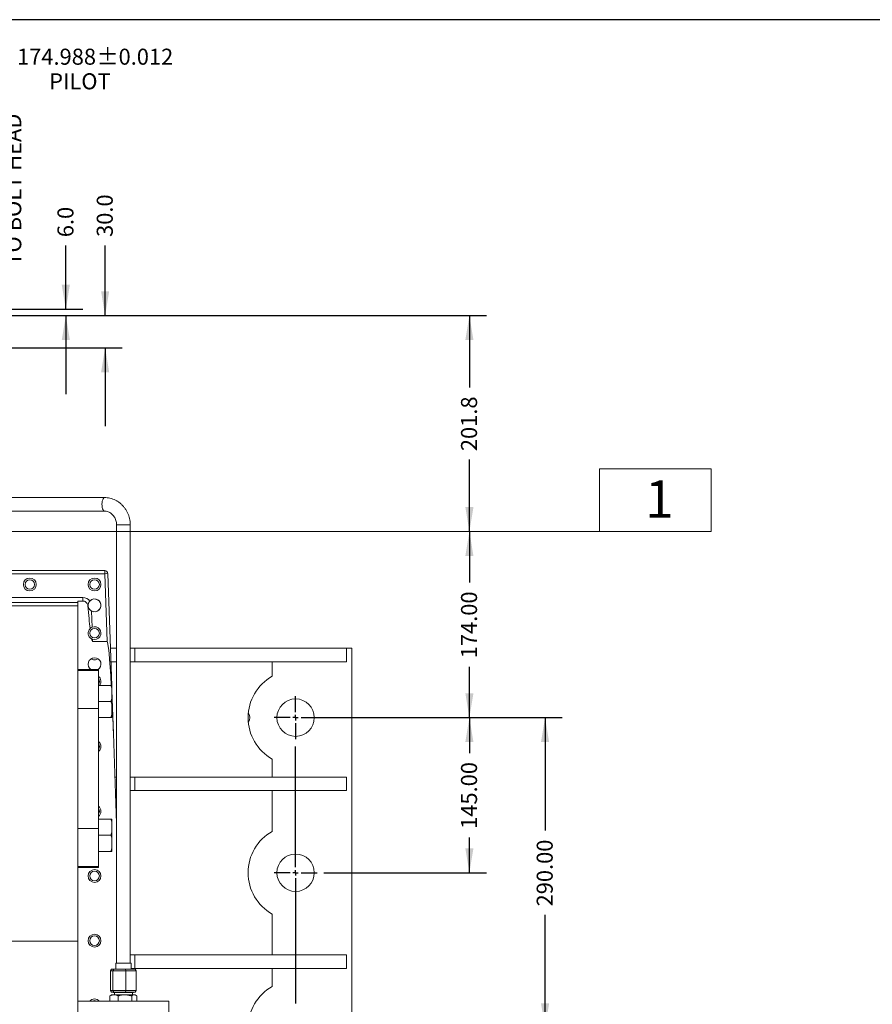
# Model space of a CAD drawing. Units: millimetres. Extents: x 11 to 1180, y 5 to 832.
# Drawn here: x 728 to 887, y 648 to 832 of the extents above; entities that cross this region are included whole.
import ezdxf

# ---------------------------------------------------------------- set-up
doc = ezdxf.new("R2010")
doc.units = ezdxf.units.MM
doc.layers.add('SLD-0', color=7, linetype='Continuous')
doc.styles.add('SLDTEXTSTYLE0', font='TXT', dxfattribs={"width": 0.605})
doc.dimstyles.new('SLDDIMSTYLE1', dxfattribs={"dimtxt": 3, "dimasz": 4.572, "dimexe": 0, "dimexo": 0.0625, "dimgap": 0.75, "dimtad": 0, "dimdec": 1, "dimlfac": 5, "dimrnd": 1e-09, "dimzin": 12, "dimdsep": 46, "dimtxsty": 'SLDTEXTSTYLE0', "dimsah": 1, "dimcen": 0.09, "dimadec": 0, "dimazin": 0, "dimtfac": 1, "dimtdec": 3, "dimtofl": 0, "dimtmove": 0, "dimatfit": 3, "dimfxl": 0, "dimfrac": 2, "dimtolj": 1, "dimtzin": 12, "dimarcsym": 0})
doc.dimstyles.new('SLDDIMSTYLE10', dxfattribs={"dimtxt": 3, "dimasz": 4.572, "dimexe": 0, "dimexo": 0.0625, "dimgap": 0.75, "dimtad": 0, "dimdec": 1, "dimlfac": 5, "dimrnd": 1e-09, "dimzin": 12, "dimdsep": 46, "dimtxsty": 'SLDTEXTSTYLE0', "dimsah": 1, "dimcen": 0.09, "dimadec": 0, "dimazin": 0, "dimtfac": 1, "dimtdec": 3, "dimtofl": 0, "dimtmove": 0, "dimatfit": 3, "dimfxl": 0, "dimfrac": 2, "dimtolj": 1, "dimtzin": 12, "dimarcsym": 0})
doc.dimstyles.new('SLDDIMSTYLE7', dxfattribs={"dimtxt": 3, "dimasz": 4.572, "dimexe": 0, "dimexo": 0.0625, "dimgap": 0.75, "dimtad": 0, "dimdec": 1, "dimlfac": 5, "dimrnd": 1e-09, "dimzin": 4, "dimdsep": 46, "dimtxsty": 'SLDTEXTSTYLE0', "dimsah": 1, "dimcen": 0.09, "dimadec": 0, "dimazin": 0, "dimtfac": 1, "dimtdec": 3, "dimtofl": 0, "dimtmove": 0, "dimatfit": 3, "dimfxl": 0, "dimfrac": 2, "dimtolj": 1, "dimtzin": 12, "dimarcsym": 0})
doc.dimstyles.new('SLDDIMSTYLE8', dxfattribs={"dimtxt": 3, "dimasz": 4.572, "dimexe": 0, "dimexo": 0.0625, "dimgap": 0.75, "dimtad": 0, "dimlfac": 5, "dimrnd": 1e-09, "dimzin": 4, "dimdsep": 46, "dimtxsty": 'SLDTEXTSTYLE0', "dimsah": 1, "dimcen": 0.09, "dimadec": 0, "dimazin": 0, "dimtfac": 1, "dimtdec": 3, "dimtofl": 0, "dimtmove": 0, "dimatfit": 3, "dimfxl": 0, "dimfrac": 2, "dimtolj": 1, "dimtzin": 12, "dimarcsym": 0})
doc.dimstyles.new('SLDDIMSTYLE9', dxfattribs={"dimtxt": 3, "dimasz": 4.572, "dimexe": 0, "dimexo": 0.0625, "dimgap": 0.75, "dimtad": 0, "dimdec": 3, "dimlfac": 5, "dimrnd": 1e-09, "dimzin": 12, "dimdsep": 46, "dimtxsty": 'SLDTEXTSTYLE0', "dimsah": 1, "dimcen": 0.09, "dimadec": 0, "dimazin": 0, "dimtol": 1, "dimtp": 0.012, "dimtm": 0.012, "dimtfac": 1, "dimtdec": 3, "dimtofl": 0, "dimtmove": 0, "dimatfit": 3, "dimfxl": 0, "dimfrac": 2, "dimtolj": 1, "dimarcsym": 0})

# ---------------------------------------------------------------- blocks, each defined once
blk = doc.blocks.new('*D70')
at = {"layer": 'SLD-0', "color": 218}
for p, q in [((779.11, 635.45), (779.11, 496.41)), ((589.41, 551.56), (589.41, 496.41)), ((589.41, 499.59), (677.52, 499.59)), ((779.11, 499.59), (691, 499.59))]:
    blk.add_line(p, q, dxfattribs=at)
for points in [[(589.41, 499.59), (593.98, 498.83), (593.98, 500.35)], [(779.11, 499.59), (774.54, 500.35), (774.54, 498.83)]]:
    blk.add_solid(points, dxfattribs=at)
at = {"layer": 'SLD-0', "color": 218, "insert": (679.11, 501.15), "char_height": 3, "attachment_point": 1, "style": 'SLDTEXTSTYLE0'}
blk.add_mtext('948.5', dxfattribs=at)
blk = doc.blocks.new('*D77')
at = {"layer": 'SLD-0'}
for p, q in [((716.56, 776.66), (814.78, 776.66)), ((811.61, 776.66), (811.61, 763.22)), ((811.61, 736.3), (811.61, 749.74))]:
    blk.add_line(p, q, dxfattribs=at)
for points in [[(811.61, 776.66), (810.85, 772.09), (812.37, 772.09)], [(811.61, 736.3), (812.37, 740.87), (810.85, 740.87)]]:
    blk.add_solid(points, dxfattribs=at)
at = {"layer": 'SLD-0', "insert": (810.04, 751.33), "char_height": 3, "attachment_point": 1, "rotation": 90, "style": 'SLDTEXTSTYLE0'}
blk.add_mtext('201.8', dxfattribs=at)
blk = doc.blocks.new('*D78')
at = {"layer": 'SLD-0'}
for p, q in [((811.61, 736.3), (811.61, 726.78)), ((811.61, 701.5), (811.61, 711.01)), ((780.38, 701.5), (814.78, 701.5))]:
    blk.add_line(p, q, dxfattribs=at)
for points in [[(811.61, 736.3), (810.85, 731.72), (812.37, 731.72)], [(811.61, 701.5), (812.37, 706.07), (810.85, 706.07)]]:
    blk.add_solid(points, dxfattribs=at)
at = {"layer": 'SLD-0', "insert": (810.04, 712.6), "char_height": 3, "attachment_point": 1, "rotation": 90, "style": 'SLDTEXTSTYLE0'}
blk.add_mtext('174.00', dxfattribs=at)
blk = doc.blocks.new('*D79')
at = {"layer": 'SLD-0', "color": 7}
for p, q in [((784.39, 701.5), (828.93, 701.5)), ((825.76, 701.5), (825.76, 680.38)), ((825.76, 643.5), (825.76, 664.61)), ((784.39, 643.5), (828.93, 643.5))]:
    blk.add_line(p, q, dxfattribs=at)
for points in [[(825.76, 701.5), (825, 696.92), (826.52, 696.92)], [(825.76, 643.5), (826.52, 648.07), (825, 648.07)]]:
    blk.add_solid(points, dxfattribs=at)
at = {"layer": 'SLD-0', "color": 7, "insert": (824.19, 666.2), "char_height": 3, "attachment_point": 1, "rotation": 90, "style": 'SLDTEXTSTYLE0'}
blk.add_mtext('290.00', dxfattribs=at)
blk = doc.blocks.new('*D80')
at = {"layer": 'SLD-0', "color": 7}
for p, q in [((663.91, 803.11), (663.91, 825.89)), ((698.91, 778.93), (698.91, 825.89)), ((663.91, 822.72), (698.91, 822.72)), ((698.91, 822.72), (721.06, 822.72)), ((663.91, 778.93), (663.91, 801.59))]:
    blk.add_line(p, q, dxfattribs=at)
for points in [[(663.91, 822.72), (668.48, 821.95), (668.48, 823.48)], [(698.91, 822.72), (694.34, 823.48), (694.34, 821.95)]]:
    blk.add_solid(points, dxfattribs=at)
at = {"layer": 'SLD-0', "color": 7, "char_height": 3, "attachment_point": 1, "style": 'SLDTEXTSTYLE0'}
for s, insert in [('%%c', (722.65, 826.58)), ('174.988', (727.02, 826.58)), ('±0.012', (741.91, 826.58)), ('PILOT', (733.02, 821.98))]:
    blk.add_mtext(s, dxfattribs=dict(at, insert=insert))
blk = doc.blocks.new('*D81')
at = {"layer": 'SLD-0', "color": 7}
for p, q in [((724.07, 777.9), (724.07, 784.43)), ((682.92, 777.9), (727.25, 777.9)), ((716.56, 776.66), (727.25, 776.66)), ((724.07, 776.66), (724.07, 762.01))]:
    blk.add_line(p, q, dxfattribs=at)
for points in [[(724.07, 777.9), (724.83, 782.47), (723.31, 782.47)], [(724.07, 776.66), (723.31, 772.09), (724.83, 772.09)]]:
    blk.add_solid(points, dxfattribs=at)
at = {"layer": 'SLD-0', "color": 7, "char_height": 3, "attachment_point": 1, "rotation": 90, "style": 'SLDTEXTSTYLE0'}
for s, insert in [('TO BOLT HEAD     ', (724.81, 786.02)), ('6.2', (720.21, 786.02))]:
    blk.add_mtext(s, dxfattribs=dict(at, insert=insert))
blk = doc.blocks.new('*D83')
at = {"layer": 'SLD-0'}
for p, q in [((736.14, 777.86), (736.14, 789.75)), ((700.06, 777.86), (739.32, 777.86)), ((705.42, 776.66), (739.32, 776.66)), ((736.14, 776.66), (736.14, 762.01))]:
    blk.add_line(p, q, dxfattribs=at)
for points in [[(736.14, 777.86), (736.9, 782.43), (735.38, 782.43)], [(736.14, 776.66), (735.38, 772.09), (736.9, 772.09)]]:
    blk.add_solid(points, dxfattribs=at)
at = {"layer": 'SLD-0', "insert": (734.57, 791.33), "char_height": 3, "attachment_point": 1, "rotation": 90, "style": 'SLDTEXTSTYLE0'}
blk.add_mtext('6.0', dxfattribs=at)
blk = doc.blocks.new('*D84')
at = {"layer": 'SLD-0'}
for p, q in [((743.49, 776.66), (743.49, 789.79)), ((716.56, 776.66), (746.67, 776.66)), ((716.56, 770.66), (746.67, 770.66)), ((743.49, 770.66), (743.49, 756.01))]:
    blk.add_line(p, q, dxfattribs=at)
for points in [[(743.49, 776.66), (744.25, 781.23), (742.73, 781.23)], [(743.49, 770.66), (742.73, 766.09), (744.25, 766.09)]]:
    blk.add_solid(points, dxfattribs=at)
at = {"layer": 'SLD-0', "insert": (741.92, 791.38), "char_height": 3, "attachment_point": 1, "rotation": 90, "style": 'SLDTEXTSTYLE0'}
blk.add_mtext('30.0', dxfattribs=at)
blk = doc.blocks.new('*D85')
at = {"layer": 'SLD-0'}
for p, q in [((784.39, 701.5), (814.78, 701.5)), ((811.61, 701.5), (811.61, 694.88)), ((811.61, 672.5), (811.61, 679.11)), ((784.39, 672.5), (814.78, 672.5))]:
    blk.add_line(p, q, dxfattribs=at)
for points in [[(811.61, 701.5), (810.85, 696.92), (812.37, 696.92)], [(811.61, 672.5), (812.37, 677.07), (810.85, 677.07)]]:
    blk.add_solid(points, dxfattribs=at)
at = {"layer": 'SLD-0', "insert": (810.04, 680.7), "char_height": 3, "attachment_point": 1, "rotation": 90, "style": 'SLDTEXTSTYLE0'}
blk.add_mtext('145.00', dxfattribs=at)
blk = doc.blocks.new('SW_CENTERMARKSYMBOL_3')
at = {"layer": 'SLD-0', "color": 0}
for p, q in [((0, 1.016), (0, 4.008)), ((-1.016, 0), (-4.008, 0)), ((0, 0), (-0.508, 0)), ((0, 0), (0, 0.508)), ((0, 0), (0, -0.508)), ((0, 0), (0.508, 0)), ((1.016, 0), (4.008, 0)), ((0, -1.016), (0, -4.008))]:
    blk.add_line(p, q, dxfattribs=at)
blk = doc.blocks.new('SW_CENTERMARKSYMBOL_4')
at = {"layer": 'SLD-0', "color": 0}
for p, q in [((0, 1.02), (0, 23.62)), ((-1.02, 0), (-4.01, 0)), ((0, 0), (-0.51, 0)), ((0, 0), (0, 0.51)), ((0, 0), (0, -0.51)), ((0, 0), (0.51, 0)), ((1.02, 0), (4.01, 0)), ((0, -1.02), (0, -24.42))]:
    blk.add_line(p, q, dxfattribs=at)

msp = doc.modelspace()

# ---------------------------------------------------------------- linework, layer by layer
at = {"color": 7, "linetype": 'Continuous', "lineweight": 15}
for p, q in [((743.38271, 742.64008), (672.02415, 742.64008)), ((683.37057, 740.10008), (743.38271, 740.10008)), ((745.6385, 737.56008), (745.6385, 655.5727)), ((748.1785, 655.5727), (748.1785, 737.56008)), ((723.12787, 728.99632), (743.40725, 728.99632)), ((743.40725, 728.41726), (723.12787, 728.41726)), ((743.40725, 728.41726), (743.40725, 728.99632)), ((743.85016, 715.73392), (743.40725, 728.41726)), ((744.00688, 728.41726), (744.73745, 707.49632)), ((722.56231, 723.96142), (739.3186, 723.96142)), ((739.3186, 723.29422), (739.3186, 723.96142)), ((738.4085, 722.99632), (719.2619, 722.99632)), ((719.2619, 722.4179), (738.4085, 722.4179)), ((739.3186, 723.29422), (738.4085, 723.29422)), ((738.4085, 723.29422), (738.4085, 722.99632)), ((738.4085, 722.4179), (738.4085, 722.99632)), ((738.4085, 710.49632), (738.4085, 722.4179)), ((740.9521, 721.42995), (741.05762, 718.40839)), ((741.13629, 716.15551), (741.15101, 715.73392)), ((741.15101, 715.73392), (743.85016, 715.73392)), ((744.49301, 714.49632), (745.6385, 714.49632)), ((748.1785, 714.49632), (749.06509, 714.49632)), ((749.06509, 711.95632), (749.06509, 714.49632)), ((749.06509, 714.49632), (788.6085, 714.49632)), ((789.6085, 714.49632), (788.6085, 714.49632)), ((788.6085, 711.95632), (788.6085, 714.49632)), ((789.6085, 714.49632), (789.6085, 630.49632)), ((744.58171, 711.95632), (745.6385, 711.95632)), ((748.1785, 711.95632), (749.06509, 711.95632)), ((749.06509, 711.95632), (774.72979, 711.95632)), ((774.72979, 711.95632), (788.6085, 711.95632)), ((774.72979, 711.95632), (774.72979, 709.23318)), ((738.4085, 710.49632), (742.2285, 710.49632)), ((738.4085, 710.34124), (738.4085, 710.49632)), ((742.2285, 710.34124), (738.4085, 710.34124)), ((738.4085, 710.34124), (738.4085, 703.22091)), ((742.2285, 710.49632), (742.2285, 710.34124)), ((742.2285, 710.34124), (742.2285, 703.22091)), ((744.5685, 707.49632), (742.2285, 707.49632)), ((744.7685, 707.49632), (744.7685, 705.99632)), ((744.7685, 706.60741), (745.04943, 698.56264)), ((744.7685, 705.99632), (744.7685, 702.99632)), ((744.5685, 704.49632), (742.2285, 704.49632)), ((742.2285, 703.22091), (738.4085, 703.22091)), ((738.4085, 703.22091), (738.4085, 680.77174)), ((742.2285, 703.22091), (742.2285, 680.77174)), ((744.5685, 701.49632), (742.2285, 701.49632)), ((744.7685, 701.49632), (744.7685, 702.99632)), ((745.04943, 698.56264), (745.6385, 681.69387)), ((774.72979, 693.75946), (774.72979, 690.39632)), ((745.6385, 690.39632), (745.3346, 690.39632)), ((749.06509, 690.39632), (748.1785, 690.39632)), ((749.06509, 690.39632), (749.06509, 687.85632)), ((774.72979, 690.39632), (749.06509, 690.39632)), ((788.6085, 690.39632), (774.72979, 690.39632)), ((788.6085, 690.39632), (788.6085, 687.85632)), ((745.6385, 687.85632), (745.4233, 687.85632)), ((749.06509, 687.85632), (748.1785, 687.85632)), ((774.72979, 687.85632), (749.06509, 687.85632)), ((788.6085, 687.85632), (774.72979, 687.85632)), ((774.72979, 687.85632), (774.72979, 680.23318)), ((744.5685, 682.49632), (742.2285, 682.49632)), ((744.7685, 682.49632), (744.7685, 680.99632)), ((742.2285, 680.77174), (738.4085, 680.77174)), ((738.4085, 680.77174), (738.4085, 673.6514)), ((742.2285, 680.77174), (742.2285, 673.6514)), ((744.5685, 679.49632), (742.2285, 679.49632)), ((744.7685, 680.99632), (744.7685, 677.99632)), ((744.7685, 676.49632), (744.7685, 677.99632)), ((744.5685, 676.49632), (742.2285, 676.49632)), ((738.4085, 673.6514), (742.2285, 673.6514)), ((738.4085, 673.49632), (738.4085, 673.6514)), ((742.2285, 673.49632), (738.4085, 673.49632)), ((738.4085, 659.69632), (738.4085, 673.49632)), ((742.2285, 673.6514), (742.2285, 673.49632)), ((774.72979, 664.75946), (774.72979, 657.13632)), ((722.32359, 659.69632), (738.4085, 659.69632)), ((738.4085, 627.67538), (738.4085, 659.69632)), ((745.48102, 655.5727), (745.48102, 654.43986)), ((748.33598, 655.5727), (745.48102, 655.5727)), ((749.06509, 657.13632), (748.1785, 657.13632)), ((748.33598, 654.43986), (748.33598, 655.5727)), ((749.06509, 657.13632), (749.06509, 654.59632)), ((774.72979, 657.13632), (749.06509, 657.13632)), ((788.6085, 657.13632), (774.72979, 657.13632)), ((788.6085, 657.13632), (788.6085, 654.59632)), ((744.68873, 654.43986), (744.50112, 654.13986)), ((744.93481, 654.13986), (744.50112, 654.13986)), ((744.50112, 654.13986), (744.50112, 650.47266)), ((744.68873, 654.43986), (745.08863, 654.43986)), ((745.08863, 654.43986), (744.93481, 654.13986)), ((744.93481, 654.13986), (744.93481, 650.47266)), ((747.3422, 654.13986), (744.93481, 654.13986)), ((745.08863, 654.43986), (747.30839, 654.43986)), ((747.30839, 654.43986), (749.12827, 654.43986)), ((747.30839, 654.43986), (747.3422, 654.13986)), ((747.3422, 654.13986), (747.3422, 650.47266)), ((749.31588, 654.13986), (747.3422, 654.13986)), ((749.06509, 654.59632), (748.33598, 654.59632)), ((788.6085, 654.59632), (749.06509, 654.59632)), ((749.31588, 654.13986), (749.12827, 654.43986)), ((749.31588, 654.13986), (749.31588, 650.47266)), ((774.72979, 654.59632), (774.72979, 651.23318)), ((744.50112, 650.47266), (744.93481, 650.47266)), ((744.68873, 650.17266), (744.50112, 650.47266)), ((745.08863, 650.17266), (744.68873, 650.17266)), ((744.93481, 650.47266), (747.3422, 650.47266)), ((744.93481, 650.47266), (745.08863, 650.17266)), ((745.0035, 650.17266), (745.0035, 650.13384)), ((745.0035, 650.13384), (748.81349, 650.13384)), ((747.30839, 650.17266), (745.08863, 650.17266)), ((745.23463, 650.13384), (745.23463, 649.65632)), ((747.3422, 650.47266), (747.30839, 650.17266)), ((749.12827, 650.17266), (747.30839, 650.17266)), ((747.3422, 650.47266), (749.31588, 650.47266)), ((748.58236, 649.65632), (748.58236, 650.13384)), ((748.81349, 650.13384), (748.81349, 650.17266)), ((749.31588, 650.47266), (749.12827, 650.17266)), ((738.4085, 648.49632), (755.4085, 648.49632)), ((744.38976, 649.45983), (744.53032, 649.5439)), ((744.38976, 648.49632), (744.38976, 649.45983)), ((744.7085, 649.65632), (744.52684, 649.55145)), ((745.16259, 649.65632), (744.7085, 649.65632)), ((747.19479, 649.65632), (745.16259, 649.65632)), ((745.93542, 648.49632), (745.93542, 649.45983)), ((748.9407, 649.65632), (747.19479, 649.65632)), ((748.45416, 649.45983), (748.45416, 648.49632)), ((748.9407, 649.65632), (749.1085, 649.65632)), ((749.29015, 649.55145), (749.1085, 649.65632)), ((749.42724, 649.45983), (749.42724, 648.49632)), ((755.4085, 648.49632), (755.4085, 628.09632))]:
    msp.add_line(p, q, dxfattribs=at)
at = {"color": 8, "linetype": 'Continuous', "lineweight": 15}
msp.add_line((745.6385, 737.56008), (748.1785, 737.56008), dxfattribs=at)
at = {"color": 8, "linetype": 'Continuous', "lineweight": 15, "flags": 128}
msp.add_lwpolyline([(743.38015, 740.1001), (743.30805, 740.11545), (743.19643, 740.19905), (743.09564, 740.35071), (743.01152, 740.5616), (742.94899, 740.81948), (742.91165, 741.10937), (742.90169, 741.4144), (742.91969, 741.71686), (742.9646, 741.99916), (743.0338, 742.24491), (743.12328, 742.43981), (743.22784, 742.57255), (743.3414, 742.63539), (743.38293, 742.64008)], dxfattribs=at)
at = {"color": 7, "linetype": 'Continuous', "lineweight": 15, "flags": 128}
msp.add_lwpolyline([(744.7685, 707.49632), (744.7665, 707.54675), (744.76359, 707.57532)], dxfattribs=at)
at = {"color": 7, "linetype": 'Continuous', "lineweight": 15}
for centre, radius in [((729.4085, 726.39632), 1.2), ((729.4085, 726.39632), 0.9), ((741.5085, 726.39632), 1.2), ((741.5085, 726.39632), 0.9), ((741.5085, 717.29632), 0.9), ((779.1085, 701.49632), 3.5), ((779.1085, 672.49632), 3.5), ((741.5085, 671.89632), 1.2), ((741.5085, 671.89632), 0.9), ((741.5085, 659.79632), 1.2), ((741.5085, 659.79632), 0.9)]:
    msp.add_circle(centre, radius, dxfattribs=at)
for centre, radius, start, end in [((743.40725, 728.39632), 0.6, 2, 90), ((743.70706, 724.11721), 4.31048, 86.011551, 93.988449), ((739.3186, 722.36142), 1.6, 35.9382102, 90), ((741.5085, 722.49632), 1.2, 80.2510444, 147.3775193), ((741.5085, 722.49632), 1.2, 220.1875556, 80.2510444), ((741.5085, 722.49632), 1.2028, 242.4460859, 138.0429252), ((740.20903, 734.49941), 12.09656, 270.3203761, 270.4749498), ((741.5085, 722.49632), 1.2, 150.035165, 193.2967839), ((741.5085, 717.29632), 1.2, 134.68494, 242.1042063), ((741.5085, 717.29632), 1.2, 251.9303578, 112.0696422), ((741.5085, 711.49632), 1.2, 303.5573098, 236.4426902), ((741.5085, 713.49632), 1.2, 236.4426902, 270), ((741.5085, 713.49632), 1.2, 270, 303.5573098), ((741.5085, 708.24632), 1.2, 321.3178125, 53.1301024), ((779.1085, 701.49632), 8.89, 119.5078677, 240.4921323), ((741.5085, 708.24632), 0.9, 323.1301024, 36.8698976), ((769.1085, 701.49632), 1.45, 322.705442, 37.294558), ((741.5085, 696.09632), 1.2, 306.8698976, 53.1301024), ((741.5085, 696.09632), 0.9, 323.1301024, 36.8698976), ((741.5085, 683.99632), 1.2, 306.8698976, 53.1301024), ((741.5085, 683.99632), 0.9, 323.1301024, 36.8698976), ((779.1085, 672.49632), 8.89, 119.5078677, 240.4921323), ((779.1085, 643.49632), 8.89, 119.5078677, 240.4921323), ((741.5085, 647.69632), 1.2, 41.8103149, 138.1896851), ((741.5085, 647.69632), 0.9, 62.7339555, 117.2660445)]:
    msp.add_arc(centre, radius, start, end, dxfattribs=at)
for centre, major_axis, start_param, end_param in [((740.15162, 744.38763), (1.00061, -28.65369), 5.585715713, 5.868411138), ((740.15162, 744.38763), (1.00061, -28.65369), 6.094535934, 6.281967332), ((744.44979, 698.5417), (0.60037, -17.19221), 2.118673225, 3.140374678), ((744.44979, 698.5417), (0.60037, -17.19221), 1.570796327, 1.970544413)]:
    msp.add_ellipse(centre, major_axis=major_axis, ratio=0.034878263, start_param=start_param, end_param=end_param, dxfattribs=at)
for points, knots in [([(748.1785, 737.56008), (748.17639, 737.67244), (748.17072, 737.97478), (748.11164, 738.46464), (747.98693, 739.02058), (747.80315, 739.55855), (747.56366, 740.07154), (747.27113, 740.55295), (746.92936, 740.99654), (746.54271, 741.39657), (746.11625, 741.7479), (745.65554, 742.0461), (745.16662, 742.2874), (744.65584, 742.46916), (744.12982, 742.58843), (743.7026, 742.6355), (743.45329, 742.63907), (743.38271, 742.64008)], [0, 0, 0, 0, 0.042563062, 0.114531337, 0.186544252, 0.258551382, 0.330522645, 0.402427229, 0.474229955, 0.545900324, 0.617406349, 0.688728118, 0.759852425, 0.83077975, 0.901527566, 0.97212327, 1, 1, 1, 1]), ([(743.38271, 740.10008), (743.43124, 740.09899), (743.59794, 740.09526), (743.88119, 740.04739), (744.22211, 739.92839), (744.54244, 739.74951), (744.83342, 739.51684), (745.08784, 739.23659), (745.29969, 738.91613), (745.46443, 738.56341), (745.57735, 738.18711), (745.63137, 737.84855), (745.63656, 737.63846), (745.6385, 737.56008)], [0, 0, 0, 0, 0.0427473581, 0.1468393077, 0.2505593074, 0.3530938757, 0.45413244, 0.5537224779, 0.652099918, 0.7495522015, 0.8463376871, 0.9426687306, 1, 1, 1, 1]), ([(740.27667, 722.40303), (740.2577, 722.51073), (740.21978, 722.72614), (740.03142, 723.00241), (739.7703, 723.20139), (739.51636, 723.2857), (739.36368, 723.29228), (739.3186, 723.29422)], [0, 0, 0, 0, 0.2269188936, 0.4538591954, 0.680233299, 0.9055979198, 1, 1, 1, 1]), ([(740.3093, 722.40326), (740.30861, 722.48872), (740.30676, 722.71711), (740.39984, 723.01768), (740.55027, 723.21628), (740.61404, 723.30048)], [0, 0, 0, 0, 0.256193481, 0.684644761, 1, 1, 1, 1]), ([(740.9521, 721.42995), (740.93554, 721.43891), (740.83382, 721.49391), (740.64879, 721.63585), (740.43791, 721.90782), (740.33307, 722.18558), (740.31368, 722.36313), (740.3093, 722.40326)], [0, 0, 0, 0, 0.045988856, 0.282374139, 0.564166402, 0.901496952, 1, 1, 1, 1]), ([(740.66465, 718.1495), (740.70133, 718.18321), (740.80684, 718.28018), (740.94756, 718.36267), (741.04796, 718.40438), (741.05762, 718.40839)], [0, 0, 0, 0, 0.325069927, 0.935041273, 1, 1, 1, 1]), ([(741.13629, 716.15551), (741.08395, 716.17464), (741.01915, 716.19834), (740.95869, 716.22973), (740.94706, 716.23576)], [0, 0, 0, 0, 0.807709176, 1, 1, 1, 1]), ([(744.7685, 705.99632), (744.76906, 706.15112), (744.77007, 706.43157), (744.7551, 706.83753), (744.71236, 707.1919), (744.61262, 707.40295), (744.5685, 707.49632)], [0, 0, 0, 0, 0.304927285, 0.552431447, 0.802001082, 1, 1, 1, 1]), ([(744.5685, 707.49632), (744.58574, 707.49632), (744.68383, 707.49632), (744.77978, 707.49632), (744.77298, 707.49632), (744.7685, 707.49632)], [0, 0, 0, 0, 0.067741784, 0.385453423, 1, 1, 1, 1]), ([(744.75939, 707.49632), (744.75905, 707.53382), (744.75853, 707.59077), (744.7384, 707.64689), (744.73153, 707.66606)], [0, 0, 0, 0, 0.658535612, 1, 1, 1, 1]), ([(744.5685, 704.49632), (744.62197, 704.61934), (744.752, 704.91849), (744.7672, 705.43216), (744.76806, 705.80757), (744.7685, 705.99632)], [0, 0, 0, 0, 0.2577582, 0.626810774, 1, 1, 1, 1]), ([(744.7685, 702.99632), (744.76906, 703.15112), (744.77007, 703.43157), (744.7551, 703.83753), (744.71236, 704.1919), (744.61262, 704.40295), (744.5685, 704.49632)], [0, 0, 0, 0, 0.304926864, 0.552430684, 0.801999974, 1, 1, 1, 1]), ([(744.5685, 701.49632), (744.62197, 701.61934), (744.752, 701.91849), (744.7672, 702.43216), (744.76806, 702.80757), (744.7685, 702.99632)], [0, 0, 0, 0, 0.2577582, 0.626810774, 1, 1, 1, 1]), ([(744.7685, 701.49632), (744.76919, 701.49632), (744.77057, 701.49632), (744.74248, 701.49632), (744.64924, 701.49632), (744.57736, 701.49632), (744.5685, 701.49632)], [0, 0, 0, 0, 0.363331426, 0.727856537, 0.966434534, 1, 1, 1, 1]), ([(744.7685, 680.99632), (744.76906, 681.15112), (744.77007, 681.43157), (744.7551, 681.83753), (744.71236, 682.1919), (744.61262, 682.40295), (744.5685, 682.49632)], [0, 0, 0, 0, 0.304927063, 0.552431046, 0.802001226, 1, 1, 1, 1]), ([(744.5685, 682.49632), (744.58574, 682.49632), (744.68383, 682.49632), (744.77978, 682.49632), (744.77298, 682.49632), (744.7685, 682.49632)], [0, 0, 0, 0, 0.067741784, 0.385453423, 1, 1, 1, 1]), ([(744.5685, 679.49632), (744.62197, 679.61934), (744.752, 679.91849), (744.7672, 680.43216), (744.76806, 680.80757), (744.7685, 680.99632)], [0, 0, 0, 0, 0.257759425, 0.626811022, 1, 1, 1, 1]), ([(744.7685, 677.99632), (744.76906, 678.15112), (744.77007, 678.43157), (744.7551, 678.83753), (744.71236, 679.1919), (744.61262, 679.40295), (744.5685, 679.49632)], [0, 0, 0, 0, 0.304927063, 0.552431046, 0.802001226, 1, 1, 1, 1]), ([(744.5685, 676.49632), (744.62197, 676.61934), (744.752, 676.91849), (744.7672, 677.43216), (744.76806, 677.80757), (744.7685, 677.99632)], [0, 0, 0, 0, 0.257759425, 0.626811022, 1, 1, 1, 1]), ([(744.7685, 676.49632), (744.76919, 676.49632), (744.77057, 676.49632), (744.74248, 676.49632), (744.64924, 676.49632), (744.57736, 676.49632), (744.5685, 676.49632)], [0, 0, 0, 0, 0.363331426, 0.727856537, 0.966434534, 1, 1, 1, 1]), ([(745.16259, 649.65632), (745.03309, 649.64642), (744.77122, 649.6264), (744.51784, 649.51576), (744.38976, 649.45983)], [0, 0, 0, 0, 0.494510773, 1, 1, 1, 1]), ([(745.93542, 649.45983), (745.80991, 649.51475), (745.55659, 649.62559), (745.29472, 649.64602), (745.16259, 649.65632)], [0, 0, 0, 0, 0.495458627, 1, 1, 1, 1]), ([(747.19479, 649.65632), (746.98377, 649.64642), (746.55704, 649.6264), (746.14414, 649.51576), (745.93542, 649.45983)], [0, 0, 0, 0, 0.494513324, 1, 1, 1, 1]), ([(748.45416, 649.45983), (748.24963, 649.51475), (747.83683, 649.62559), (747.4101, 649.64602), (747.19479, 649.65632)], [0, 0, 0, 0, 0.495460483, 1, 1, 1, 1]), ([(748.9407, 649.65632), (748.85917, 649.64642), (748.69432, 649.6264), (748.5348, 649.51576), (748.45416, 649.45983)], [0, 0, 0, 0, 0.494511966, 1, 1, 1, 1]), ([(749.42724, 649.45983), (749.34822, 649.51475), (749.18874, 649.62559), (749.02388, 649.64602), (748.9407, 649.65632)], [0, 0, 0, 0, 0.495456365, 1, 1, 1, 1])]:
    msp.add_open_spline(points, degree=3, knots=knots, dxfattribs=at)
at = {"layer": 'SLD-0', "color": 7}
msp.add_line((1173, 832), (11, 832), dxfattribs=at)
at = {"layer": 'SLD-0', "color": 218, "lineweight": 0}
for p, q in [((835.92145, 748.00922), (856.8302, 748.00922)), ((835.92145, 748.00922), (835.92145, 736.29632)), ((856.8302, 748.00922), (856.8302, 736.29632)), ((647.76659, 736.29632), (835.92145, 736.29632)), ((856.8302, 736.29632), (835.92145, 736.29632))]:
    msp.add_line(p, q, dxfattribs=at)

# ---------------------------------------------------------------- block references
at = {"layer": 'SLD-0'}
for name, p in [('SW_CENTERMARKSYMBOL_3', (779.1085, 701.49632)), ('SW_CENTERMARKSYMBOL_4', (779.1085, 672.49632))]:
    msp.add_blockref(name, p, dxfattribs=at)

# ---------------------------------------------------------------- texts
at = {"layer": 'SLD-0', "color": 218, "insert": (844.49601, 745.86268), "char_height": 7, "attachment_point": 1, "style": 'SLDTEXTSTYLE0'}
msp.add_mtext('1', dxfattribs=at)

# ---------------------------------------------------------------- dimensions: what is measured, and where the dimension line sits
at = {"layer": 'SLD-0', "color": 7}
dim = msp.add_linear_dim(base=(698.9073, 822.7151), p1=(663.9097, 777.66299), p2=(698.9073, 777.66299), text='%%c<>\\PPILOT', dimstyle='SLDDIMSTYLE9', dxfattribs=at)
dim.commit()
dim.dimension.update_dxf_attribs({"geometry": '*D80', "text_midpoint": (738.56838, 822.7151), "dimtype": 160})
dim = msp.add_linear_dim(base=(724.07249, 776.66299), p1=(681.64827, 777.90299), p2=(715.29303, 776.66299), angle=90, text='<>\\PTO BOLT HEAD     ', dimstyle='SLDDIMSTYLE10', dxfattribs=at)
dim.commit()
dim.dimension.update_dxf_attribs({"geometry": '*D81', "text_midpoint": (724.07249, 803.99185), "dimtype": 160})
at = {"layer": 'SLD-0'}
for base, p1, p2, dimstyle, picture, middle in [((743.49061, 776.66299), (715.29303, 770.66299), (715.29303, 776.66299), 'SLDDIMSTYLE7', '*D84', (743.49061, 795.38678)), ((736.14057, 776.66299), (698.79183, 777.86299), (704.14731, 776.66299), 'SLDDIMSTYLE7', '*D83', (736.14057, 794.19451)), ((811.6085, 776.66299), (835.92145, 736.29632), (715.29303, 776.66299), 'SLDDIMSTYLE1', '*D77', (811.6085, 756.47965)), ((811.6085, 736.29632), (779.1085, 701.49632), (835.92145, 736.29632), 'SLDDIMSTYLE8', '*D78', (811.6085, 718.89632)), ((811.6085, 672.49632), (783.1165, 701.49632), (783.1165, 672.49632), 'SLDDIMSTYLE8', '*D85', (811.6085, 686.99632))]:
    dim = msp.add_linear_dim(base=base, p1=p1, p2=p2, angle=90, dimstyle=dimstyle, dxfattribs=at)
    dim.commit()
    dim.dimension.update_dxf_attribs({"geometry": picture, "text_midpoint": middle, "dimtype": 160})
at = {"layer": 'SLD-0', "color": 218}
dim = msp.add_linear_dim(base=(589.4085, 499.58859), p1=(779.1085, 701.49632), p2=(589.4085, 552.82779), dimstyle='SLDDIMSTYLE1', dxfattribs=at)
dim.commit()
dim.dimension.update_dxf_attribs({"geometry": '*D70', "text_midpoint": (684.2585, 499.58859), "dimtype": 160})
at = {"layer": 'SLD-0', "color": 7}
dim = msp.add_linear_dim(base=(825.75999, 701.49632), p1=(783.1165, 643.49632), p2=(783.1165, 701.49632), angle=90, dimstyle='SLDDIMSTYLE8', dxfattribs=at)
dim.commit()
dim.dimension.update_dxf_attribs({"geometry": '*D79', "text_midpoint": (825.75999, 672.49632), "dimtype": 160})

doc.saveas('drawing.dxf')
